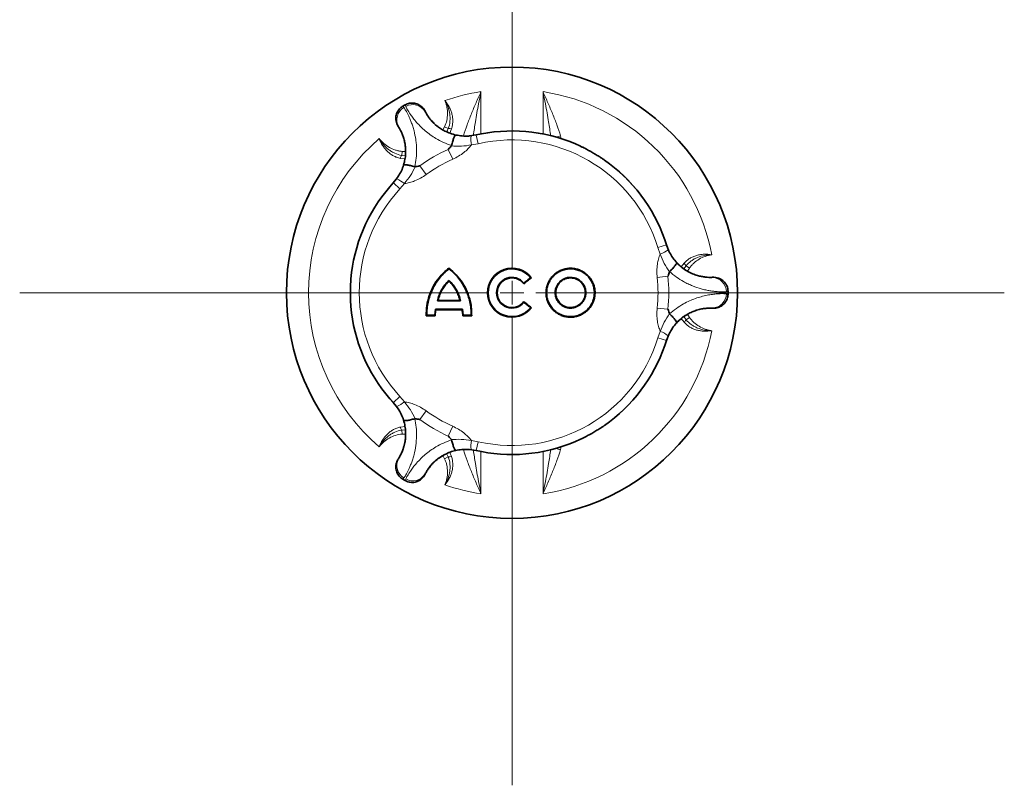
# Model space of a CAD drawing. Units: millimetres. Extents: x -1294 to 6272, y -3225 to 1272.
# Drawn here: x 4305 to 4512, y -2954 to -2793 of the extents above; entities that cross this region are included whole.
import ezdxf

# ---------------------------------------------------------------- set-up
doc = ezdxf.new("R2010")
doc.units = ezdxf.units.MM
doc.header["$LTSCALE"] = 2
doc.layers.add('7033.20.02', color=7, linetype='Continuous')
doc.layers.add('CENTERLINES', color=4, linetype='Continuous')

# ---------------------------------------------------------------- blocks, each defined once
blk = doc.blocks.new('SW_CENTERMARKSYMBOL_0')
at = {"color": 0, "linetype": 'Continuous', "lineweight": 0}
for p, q in [((0, 5), (0, 103.67)), ((0, 0), (0, 2.5)), ((-5, 0), (-103.67, 0)), ((0, 0), (-2.5, 0)), ((0, 0), (0, -2.5)), ((0, 0), (2.5, 0)), ((5, 0), (103.67, 0)), ((0, -5), (0, -103.67))]:
    blk.add_line(p, q, dxfattribs=at)
blk = doc.blocks.new('1040412-M_003_TOP VIEW')
at = {"color": 8, "linetype": 'Continuous', "lineweight": 18}
for p, q in [((123.54, 108.96), (123.54, 100.05)), ((136.61, 100.05), (136.61, 108.96)), ((111.75, 104.78), (111.77, 104.82)), ((106.15, 101.58), (106.2, 101.57)), ((115.51, 100.91), (115.88, 101.57)), ((116.66, 101.2), (115.88, 101.57)), ((116.66, 101.2), (116.32, 100.5)), ((117.34, 101.12), (116.97, 100.23)), ((121.47, 99.64), (122.53, 99.82)), ((122.54, 99.84), (122.53, 99.82)), ((122.53, 99.82), (122.95, 97.99)), ((122.95, 97.99), (121.52, 97.74)), ((106.91, 96.39), (106.84, 95.53)), ((107.63, 95.48), (106.84, 95.53)), ((106.91, 96.39), (107.65, 96.38)), ((116.66, 96.81), (117.59, 94.73)), ((107.53, 94.79), (106.57, 94.91)), ((110.65, 93.34), (111.98, 91.5)), ((105.1, 89.76), (105.08, 89.76)), ((105.1, 89.76), (105.79, 90.59)), ((105.1, 89.76), (106.48, 88.48)), ((107.41, 89.6), (106.48, 88.48)), ((162.59, 76.7), (160.79, 76.14)), ((161.3, 74.78), (160.79, 76.14)), ((162.59, 76.7), (162.6, 76.71)), ((162.59, 76.7), (162.96, 75.68)), ((165.72, 72.08), (166.31, 72.85)), ((166.28, 71.64), (166.72, 72.3)), ((167.43, 71.81), (166.72, 72.3)), ((167.43, 71.81), (167.05, 71.18)), ((162.91, 70.11), (160.65, 69.87)), ((172.3, 69.88), (172.27, 69.84)), ((162.91, 63.16), (160.65, 63.4)), ((172.27, 63.43), (172.3, 63.39)), ((166.31, 60.42), (165.72, 61.18)), ((166.72, 60.96), (166.29, 61.61)), ((166.72, 60.96), (167.43, 61.45)), ((167.04, 62.1), (167.43, 61.45)), ((160.79, 57.12), (161.3, 58.49)), ((162.59, 56.57), (160.79, 57.12)), ((162.96, 57.58), (162.59, 56.57)), ((162.6, 56.55), (162.59, 56.57)), ((105.1, 43.51), (106.48, 44.78)), ((106.48, 44.78), (107.41, 43.67)), ((105.08, 43.5), (105.1, 43.51)), ((105.79, 42.68), (105.1, 43.51)), ((110.65, 39.93), (111.98, 41.77)), ((106.57, 38.36), (107.53, 38.48)), ((106.84, 37.73), (107.62, 37.78)), ((106.84, 37.73), (106.91, 36.87)), ((116.66, 36.45), (117.59, 38.53)), ((107.67, 36.88), (106.91, 36.87)), ((121.52, 35.52), (122.95, 35.28)), ((122.53, 33.44), (122.95, 35.28)), ((122.53, 33.44), (121.47, 33.62)), ((122.53, 33.44), (122.54, 33.42)), ((123.54, 33.21), (123.54, 24.31)), ((136.61, 24.31), (136.61, 33.21)), ((106.2, 31.69), (106.15, 31.68)), ((115.88, 31.69), (115.52, 32.34)), ((115.88, 31.69), (116.66, 32.06)), ((116.31, 32.77), (116.66, 32.06)), ((116.97, 33.03), (117.34, 32.14)), ((111.77, 28.44), (111.75, 28.48))]:
    blk.add_line(p, q, dxfattribs=at)
at = {"color": 7, "linetype": 'Continuous', "lineweight": 35}
for p, q in [((111.41, 105.4), (111.64, 105.06)), ((111.64, 105.06), (111.69, 104.98)), ((111.77, 104.82), (111.69, 104.98)), ((106.01, 101.81), (105.83, 102.18)), ((106.06, 101.73), (106.01, 101.81)), ((106.06, 101.73), (106.15, 101.58)), ((121.15, 99.63), (122.54, 99.84)), ((123.63, 100.07), (122.54, 99.84)), ((105.08, 89.76), (104.34, 88.93)), ((105.08, 89.76), (105.96, 90.86)), ((162.6, 76.71), (162.25, 77.77)), ((162.6, 76.71), (163.11, 75.4)), ((116.79, 71.81), (116.81, 71.66)), ((116.8, 69.06), (116.81, 69.22)), ((132.57, 68.5), (132.59, 68.67)), ((134.15, 69.78), (133.98, 69.8)), ((172.47, 69.88), (172.3, 69.88)), ((172.47, 69.88), (172.57, 69.88)), ((172.57, 69.88), (172.98, 69.85)), ((114.49, 65.02), (114.36, 64.91)), ((119.1, 65.02), (119.25, 64.91)), ((132.57, 64.76), (132.59, 64.6)), ((113.93, 63.18), (113.79, 61.89)), ((119.68, 63.18), (113.93, 63.18)), ((114.01, 63.06), (113.93, 63.18)), ((119.82, 61.89), (119.68, 63.18)), ((134.15, 63.48), (133.98, 63.47)), ((172.3, 63.39), (172.47, 63.38)), ((172.57, 63.38), (172.47, 63.38)), ((172.98, 63.41), (172.57, 63.38)), ((112, 61.77), (112.13, 61.89)), ((113.79, 61.89), (112.13, 61.89)), ((113.89, 61.77), (113.79, 61.89)), ((119.7, 61.77), (119.82, 61.89)), ((121.58, 61.77), (121.48, 61.89)), ((162.25, 55.5), (162.6, 56.55)), ((163.11, 57.86), (162.6, 56.55)), ((104.34, 44.33), (105.08, 43.5)), ((105.96, 42.4), (105.08, 43.5)), ((122.54, 33.42), (121.15, 33.63)), ((122.54, 33.42), (123.63, 33.2)), ((105.83, 31.08), (106.01, 31.45)), ((106.01, 31.45), (106.06, 31.54)), ((106.15, 31.68), (106.06, 31.54)), ((111.64, 28.2), (111.41, 27.86)), ((111.69, 28.29), (111.64, 28.2)), ((111.69, 28.29), (111.77, 28.44))]:
    blk.add_line(p, q, dxfattribs=at)
blk.add_circle((130.07, 66.63), 47.5, dxfattribs=at)
at = {"color": 8, "linetype": 'Continuous', "lineweight": 18}
for centre, radius, start, end in [((130.07, 66.63), 42.83, 98.7765, 109.2495), ((130.07, 66.63), 42.83, 10.7505, 81.2235), ((109.2, 103.25), 2.98, 30.9018, 120.127), ((108.8, 103.02), 2.98, 119.873, 209.0982), ((116.73, 98.96), 2.25, 74.3104, 91.7044), ((128.33, 98.86), 6.9, 173.5272, 189.3167), ((130.07, 66.63), 34.03, 17.2001, 102.7999), ((141.13, 94.3), 5.4, 98.8844, 109.2636), ((130.07, 66.63), 42.83, 130.7505, 229.2495), ((130.07, 66.63), 32.16, 17.2001, 102.7999), ((108.75, 94.35), 2.25, 148.2956, 165.6896), ((130.07, 66.63), 33.02, 113.9624, 126.0376), ((130.07, 66.63), 30.75, 113.9624, 126.0376), ((130.07, 66.63), 34.03, 137.2001, 222.7999), ((103.04, 84.26), 6.9, 50.6833, 66.4728), ((130.07, 66.63), 32.16, 137.2001, 222.7999), ((158.86, 81.23), 6.9, 290.6833, 306.4728), ((164.74, 71.24), 2.25, 28.2956, 45.6896), ((130.07, 66.63), 30.75, 353.9624, 6.0376), ((130.07, 66.63), 33.02, 353.9624, 6.0376), ((172.23, 66.86), 2.98, 359.873, 89.0982), ((172.23, 66.4), 2.98, 270.9018, 0.127), ((164.74, 62.03), 2.25, 314.3104, 331.7044), ((130.07, 66.63), 42.83, 278.7765, 349.2495), ((158.86, 52.03), 6.9, 53.5272, 69.3167), ((130.07, 66.63), 34.03, 257.2001, 342.7999), ((130.07, 66.63), 32.16, 257.2001, 342.7999), ((103.04, 49), 6.9, 293.5272, 309.3167), ((130.07, 66.63), 30.75, 233.9624, 246.0376), ((130.07, 66.63), 33.02, 233.9624, 246.0376), ((108.75, 38.91), 2.25, 194.3104, 211.7044), ((128.33, 34.4), 6.9, 170.6833, 186.4728), ((141.13, 38.96), 5.4, 250.7364, 261.1156), ((108.8, 30.24), 2.98, 150.9018, 240.127), ((116.73, 34.31), 2.25, 268.2956, 285.6896), ((109.2, 30.01), 2.98, 239.873, 329.0982), ((130.07, 66.63), 42.83, 250.7505, 261.2235)]:
    blk.add_arc(centre, radius, start, end, dxfattribs=at)
at = {"color": 7, "linetype": 'Continuous', "lineweight": 35}
for radius, start, end in [(45.5, 120, 120.3381), (45.5, 119.6619, 120), (34.05, 64.8906, 100.9133), (34.03, 59.5667, 60.4333), (34.05, 19.0867, 55.1094), (34.05, 139.0867, 175.1094), (5.15, 37.7137, 322.2863), (5.03, 39, 321), (3.23, 39, 321), (3.12, 36.8778, 323.1222), (34.03, 179.5667, 180.4333), (45.5, 0, 0.3381), (45.5, 359.6619, 0), (34.05, 184.8906, 220.9133), (34.05, 304.8906, 340.9133), (34.05, 259.0867, 295.1094), (34.03, 299.5667, 300.4333), (45.5, 239.6619, 240), (45.5, 240, 240.3381)]:
    blk.add_arc((130.07, 66.63), radius, start, end, dxfattribs=at)
at = {"color": 8, "linetype": 'Continuous', "lineweight": 18}
for points, knots in [([(119.85, 99.63), (120.08, 100.41), (120.34, 101.18), (120.9, 102.72), (121.2, 103.49), (121.83, 105.04), (122.16, 105.82), (122.67, 107), (122.85, 107.39), (123.1, 107.98), (123.19, 108.17), (123.37, 108.57), (123.45, 108.76), (123.54, 108.96)], [0, 0, 0, 0, 0.25, 0.25, 0.5, 0.5, 0.75, 0.75, 0.875, 0.875, 0.9375, 0.9375, 1, 1, 1, 1]), ([(123.54, 108.96), (123.54, 108.95), (123.37, 108.08), (122.96, 105.97), (122.38, 102.9), (122.08, 100.7), (121.95, 99.75)], [0, 0, 0, 0, 0.003197, 0.281771, 0.68887, 1, 1, 1, 1]), ([(140.29, 99.63), (140.07, 100.41), (139.81, 101.18), (139.25, 102.72), (138.95, 103.49), (138.31, 105.04), (137.98, 105.82), (137.47, 107), (137.3, 107.39), (137.04, 107.98), (136.96, 108.17), (136.78, 108.57), (136.69, 108.76), (136.61, 108.96)], [0, 0, 0, 0, 0.25, 0.25, 0.5, 0.5, 0.75, 0.75, 0.875, 0.875, 0.9375, 0.9375, 1, 1, 1, 1]), ([(138.21, 99.64), (138.08, 100.62), (137.77, 102.86), (137.19, 105.96), (136.78, 108.08), (136.61, 108.95), (136.61, 108.96)], [0, 0, 0, 0, 0.316409, 0.721467, 0.99684, 1, 1, 1, 1]), ([(107.09, 105.9), (107.11, 105.88), (107.15, 105.85), (107.26, 105.69), (107.32, 105.61)], [0, 0, 0, 0, 0.497767, 1, 1, 1, 1]), ([(107.7, 105.83), (107.66, 105.92), (107.57, 106.09), (107.56, 106.14), (107.56, 106.17)], [0, 0, 0, 0, 0.4977671, 1, 1, 1, 1]), ([(117.34, 97.61), (116.76, 97.81), (115.6, 98.22), (114.12, 99.02), (112.85, 99.85), (111.79, 100.69), (110.82, 101.58), (109.97, 102.48), (109.24, 103.37), (108.57, 104.31), (108.01, 105.22), (107.8, 105.62), (107.7, 105.83)], [0, 0, 0, 0, 0.098268, 0.196554, 0.278524, 0.360835, 0.442855, 0.535675, 0.628882, 0.721782, 0.860877, 1, 1, 1, 1]), ([(115.88, 101.57), (116.08, 102), (116.23, 102.44), (116.43, 103.36), (116.49, 103.84), (116.49, 104.77), (116.45, 105.24), (116.31, 105.94), (116.26, 106.17), (116.12, 106.62), (116.04, 106.85), (115.95, 107.06)], [0, 0, 0, 0, 0.25, 0.25, 0.5, 0.5, 0.75, 0.75, 0.875, 0.875, 1, 1, 1, 1]), ([(117.34, 101.12), (117.42, 101.37), (117.48, 101.63), (117.57, 102.14), (117.59, 102.4), (117.61, 102.92), (117.6, 103.18), (117.54, 103.71), (117.49, 103.97), (117.36, 104.49), (117.28, 104.74), (117.09, 105.24), (116.98, 105.49), (116.6, 106.2), (116.3, 106.65), (115.95, 107.06)], [0, 0, 0, 0, 0.125, 0.125, 0.25, 0.25, 0.375, 0.375, 0.5, 0.5, 0.625, 0.625, 0.75, 0.75, 1, 1, 1, 1]), ([(116.66, 101.2), (116.84, 101.68), (116.95, 102.17), (117.02, 102.93), (117.03, 103.18), (117.02, 103.69), (117, 103.94), (116.9, 104.69), (116.78, 105.19), (116.52, 105.92), (116.42, 106.15), (116.26, 106.5), (116.2, 106.62), (116.08, 106.84), (116.02, 106.96), (115.95, 107.06)], [0, 0, 0, 0, 0.25, 0.25, 0.375, 0.375, 0.5, 0.5, 0.75, 0.75, 0.875, 0.875, 0.9375, 0.9375, 1, 1, 1, 1]), ([(107.32, 105.61), (107.44, 105.42), (107.69, 105.04), (108.16, 104.16), (108.56, 103.29), (108.87, 102.53), (109.17, 101.68), (109.51, 100.49), (109.78, 99.19), (109.94, 97.82), (110, 96.53), (109.96, 94.97), (109.73, 93.76), (109.61, 93.15)], [0, 0, 0, 0, 0.137255, 0.278203, 0.346826, 0.415443, 0.486326, 0.5572, 0.678188, 0.740823, 0.803455, 0.900521, 1, 1, 1, 1]), ([(111.64, 105.06), (111.64, 105.04), (111.65, 105), (111.72, 104.85), (111.75, 104.78)], [0, 0, 0, 0, 0.497803, 1, 1, 1, 1]), ([(111.75, 104.78), (111.81, 104.65), (111.93, 104.39), (112.32, 103.76), (112.9, 102.97), (113.65, 102.19), (114.51, 101.47), (115.26, 100.97), (116.1, 100.52), (117.01, 100.12), (117.82, 99.91), (118.22, 99.8)], [0, 0, 0, 0, 0.150529, 0.300969, 0.442684, 0.584104, 0.677128, 0.770059, 0.818216, 0.909087, 1, 1, 1, 1]), ([(106.2, 101.57), (106.15, 101.64), (106.06, 101.77), (106.03, 101.8), (106.01, 101.81)], [0, 0, 0, 0, 0.497803, 1, 1, 1, 1]), ([(107.27, 93.49), (107.38, 93.89), (107.6, 94.68), (107.74, 95.92), (107.73, 97.13), (107.62, 97.96), (107.44, 98.82), (107.19, 99.67), (106.8, 100.57), (106.44, 101.22), (106.28, 101.46), (106.2, 101.57)], [0, 0, 0, 0, 0.090923, 0.181804, 0.286151, 0.390631, 0.415833, 0.557268, 0.698998, 0.849455, 1, 1, 1, 1]), ([(118.22, 99.8), (118.61, 99.73), (119.42, 99.59), (120.51, 99.55), (121.2, 99.61), (121.47, 99.64)], [0, 0, 0, 0, 0.3717057, 0.7493114, 1, 1, 1, 1]), ([(140.29, 99.63), (140.35, 99.45), (140.4, 99.26), (140.4, 99.06), (140.4, 99.06)], [0, 0, 0, 0, 0.95735, 1, 1, 1, 1]), ([(106.57, 94.91), (106.32, 94.96), (106.06, 95.04), (105.57, 95.22), (105.34, 95.32), (104.88, 95.57), (104.66, 95.71), (104.23, 96.03), (104.03, 96.2), (103.65, 96.57), (103.47, 96.77), (103.13, 97.18), (102.97, 97.4), (102.54, 98.08), (102.31, 98.57), (102.12, 99.08)], [0, 0, 0, 0, 0.125, 0.125, 0.25, 0.25, 0.375, 0.375, 0.5, 0.5, 0.625, 0.625, 0.75, 0.75, 1, 1, 1, 1]), ([(106.84, 95.53), (106.34, 95.62), (105.86, 95.77), (105.17, 96.08), (104.94, 96.2), (104.51, 96.46), (104.3, 96.61), (103.7, 97.07), (103.33, 97.43), (102.83, 98.01), (102.67, 98.21), (102.45, 98.53), (102.38, 98.64), (102.25, 98.85), (102.18, 98.97), (102.12, 99.08)], [0, 0, 0, 0, 0.25, 0.25, 0.375, 0.375, 0.5, 0.5, 0.75, 0.75, 0.875, 0.875, 0.9375, 0.9375, 1, 1, 1, 1]), ([(106.91, 96.39), (106.68, 96.41), (106.44, 96.45), (105.98, 96.54), (105.75, 96.6), (105.08, 96.81), (104.65, 97), (103.84, 97.46), (103.45, 97.74), (102.74, 98.36), (102.41, 98.71), (102.12, 99.08)], [0, 0, 0, 0, 0.125, 0.125, 0.25, 0.25, 0.5, 0.5, 0.75, 0.75, 1, 1, 1, 1]), ([(121.52, 97.74), (120.83, 97.63), (119.43, 97.41), (118.02, 97.5), (117.31, 97.55)], [0, 0, 0, 0, 0.494306, 1, 1, 1, 1]), ([(121.52, 97.74), (121.29, 97.46), (120.82, 96.88), (119.91, 96.09), (118.84, 95.34), (118.01, 94.93), (117.59, 94.73)], [0, 0, 0, 0, 0.223338, 0.451225, 0.722789, 1, 1, 1, 1]), ([(105.79, 90.59), (105.95, 90.81), (106.34, 91.37), (106.86, 92.33), (107.14, 93.1), (107.27, 93.49)], [0, 0, 0, 0, 0.251461, 0.622796, 1, 1, 1, 1]), ([(109.68, 93.15), (109.37, 92.52), (108.75, 91.26), (107.86, 90.15), (107.41, 89.6)], [0, 0, 0, 0, 0.494345, 1, 1, 1, 1]), ([(111.98, 91.5), (111.6, 91.24), (110.84, 90.72), (109.66, 90.17), (108.51, 89.78), (107.78, 89.66), (107.41, 89.6)], [0, 0, 0, 0, 0.2717112, 0.5487756, 0.7722714, 1, 1, 1, 1]), ([(160.65, 69.87), (160.62, 70.32), (160.55, 71.25), (160.66, 72.54), (160.9, 73.73), (161.16, 74.43), (161.3, 74.78)], [0, 0, 0, 0, 0.271711, 0.548776, 0.772271, 1, 1, 1, 1]), ([(163.23, 71.03), (162.85, 71.61), (162.06, 72.79), (161.55, 74.11), (161.3, 74.78)], [0, 0, 0, 0, 0.494345, 1, 1, 1, 1]), ([(162.96, 75.68), (163.08, 75.43), (163.36, 74.82), (163.94, 73.88), (164.47, 73.26), (164.73, 72.95)], [0, 0, 0, 0, 0.251461, 0.622796, 1, 1, 1, 1]), ([(166.31, 72.85), (166.49, 73.04), (166.68, 73.22), (167.08, 73.56), (167.29, 73.71), (167.73, 73.98), (167.97, 74.1), (168.45, 74.31), (168.7, 74.4), (169.21, 74.55), (169.47, 74.61), (170, 74.69), (170.27, 74.72), (171.08, 74.75), (171.61, 74.71), (172.15, 74.62)], [0, 0, 0, 0, 0.125, 0.125, 0.25, 0.25, 0.375, 0.375, 0.5, 0.5, 0.625, 0.625, 0.75, 0.75, 1, 1, 1, 1]), ([(164.73, 72.95), (165.02, 72.66), (165.6, 72.07), (166.6, 71.33), (167.65, 70.74), (168.43, 70.42), (169.26, 70.14), (170.13, 69.93), (171.09, 69.82), (171.84, 69.8), (172.13, 69.83), (172.27, 69.84)], [0, 0, 0, 0, 0.08955, 0.181812, 0.284303, 0.390656, 0.415857, 0.555163, 0.699016, 0.848125, 1, 1, 1, 1]), ([(166.72, 72.3), (167.05, 72.69), (167.42, 73.03), (168.03, 73.48), (168.25, 73.61), (168.69, 73.86), (168.92, 73.97), (169.62, 74.25), (170.12, 74.4), (170.87, 74.54), (171.13, 74.57), (171.51, 74.6), (171.64, 74.61), (171.89, 74.62), (172.02, 74.62), (172.15, 74.62)], [0, 0, 0, 0, 0.25, 0.25, 0.375, 0.375, 0.5, 0.5, 0.75, 0.75, 0.875, 0.875, 0.9375, 0.9375, 1, 1, 1, 1]), ([(167.43, 71.81), (167.56, 72), (167.71, 72.19), (168.02, 72.54), (168.19, 72.71), (168.71, 73.19), (169.08, 73.46), (169.89, 73.94), (170.33, 74.14), (171.22, 74.44), (171.68, 74.55), (172.15, 74.62)], [0, 0, 0, 0, 0.125, 0.125, 0.25, 0.25, 0.5, 0.5, 0.75, 0.75, 1, 1, 1, 1]), ([(175.2, 66.85), (174.98, 66.84), (174.53, 66.82), (173.53, 66.84), (172.57, 66.93), (171.77, 67.05), (170.88, 67.21), (169.68, 67.51), (168.42, 67.93), (167.15, 68.47), (166.01, 69.06), (164.67, 69.89), (163.74, 70.69), (163.27, 71.09)], [0, 0, 0, 0, 0.137255, 0.278203, 0.346826, 0.415443, 0.486326, 0.5572, 0.678188, 0.740823, 0.803455, 0.900521, 1, 1, 1, 1]), ([(172.27, 69.84), (172.35, 69.85), (172.51, 69.86), (172.55, 69.87), (172.57, 69.88)], [0, 0, 0, 0, 0.497803, 1, 1, 1, 1]), ([(163.27, 62.17), (163.74, 62.57), (164.66, 63.37), (166.1, 64.26), (167.46, 64.94), (168.71, 65.44), (169.96, 65.83), (171.17, 66.12), (172.31, 66.3), (173.46, 66.42), (174.52, 66.45), (174.98, 66.42), (175.2, 66.41)], [0, 0, 0, 0, 0.098268, 0.196554, 0.278524, 0.360835, 0.442855, 0.535675, 0.628882, 0.721782, 0.860877, 1, 1, 1, 1]), ([(175.57, 66.9), (175.55, 66.89), (175.5, 66.88), (175.3, 66.86), (175.2, 66.85)], [0, 0, 0, 0, 0.497767, 1, 1, 1, 1]), ([(175.2, 66.41), (175.3, 66.4), (175.5, 66.39), (175.55, 66.37), (175.57, 66.36)], [0, 0, 0, 0, 0.497767, 1, 1, 1, 1]), ([(161.3, 58.49), (161.17, 58.83), (160.9, 59.52), (160.67, 60.71), (160.55, 62.01), (160.62, 62.93), (160.65, 63.4)], [0, 0, 0, 0, 0.223338, 0.451225, 0.722789, 1, 1, 1, 1]), ([(161.3, 58.49), (161.55, 59.14), (162.05, 60.46), (162.84, 61.64), (163.23, 62.23)], [0, 0, 0, 0, 0.494306, 1, 1, 1, 1]), ([(172.27, 63.43), (172.13, 63.44), (171.85, 63.46), (171.1, 63.44), (170.13, 63.33), (169.08, 63.08), (168.03, 62.69), (167.22, 62.29), (166.41, 61.79), (165.6, 61.2), (165.02, 60.61), (164.73, 60.31)], [0, 0, 0, 0, 0.150529, 0.300969, 0.442684, 0.584104, 0.677128, 0.770059, 0.818216, 0.909087, 1, 1, 1, 1]), ([(172.57, 63.38), (172.55, 63.39), (172.51, 63.4), (172.35, 63.42), (172.27, 63.43)], [0, 0, 0, 0, 0.497803, 1, 1, 1, 1]), ([(164.73, 60.31), (164.47, 60.01), (163.94, 59.38), (163.37, 58.45), (163.08, 57.83), (162.96, 57.58)], [0, 0, 0, 0, 0.371706, 0.749311, 1, 1, 1, 1]), ([(166.31, 60.42), (166.49, 60.22), (166.68, 60.04), (167.08, 59.71), (167.29, 59.55), (167.73, 59.28), (167.97, 59.16), (168.45, 58.95), (168.7, 58.86), (169.21, 58.71), (169.47, 58.66), (170, 58.57), (170.27, 58.55), (171.08, 58.51), (171.61, 58.55), (172.15, 58.64)], [0, 0, 0, 0, 0.125, 0.125, 0.25, 0.25, 0.375, 0.375, 0.5, 0.5, 0.625, 0.625, 0.75, 0.75, 1, 1, 1, 1]), ([(166.72, 60.96), (167.05, 60.57), (167.42, 60.23), (168.03, 59.79), (168.25, 59.65), (168.69, 59.41), (168.92, 59.3), (169.62, 59.01), (170.12, 58.87), (170.87, 58.73), (171.13, 58.69), (171.51, 58.66), (171.64, 58.65), (171.89, 58.64), (172.02, 58.64), (172.15, 58.64)], [0, 0, 0, 0, 0.25, 0.25, 0.375, 0.375, 0.5, 0.5, 0.75, 0.75, 0.875, 0.875, 0.9375, 0.9375, 1, 1, 1, 1]), ([(167.43, 61.45), (167.7, 61.06), (168.01, 60.71), (168.7, 60.08), (169.09, 59.8), (169.9, 59.32), (170.32, 59.13), (170.99, 58.9), (171.22, 58.83), (171.68, 58.72), (171.92, 58.68), (172.15, 58.64)], [0, 0, 0, 0, 0.25, 0.25, 0.5, 0.5, 0.75, 0.75, 0.875, 0.875, 1, 1, 1, 1]), ([(107.41, 43.67), (107.77, 43.61), (108.5, 43.49), (109.65, 43.1), (110.83, 42.55), (111.6, 42.03), (111.98, 41.77)], [0, 0, 0, 0, 0.223338, 0.451225, 0.722789, 1, 1, 1, 1]), ([(107.41, 43.67), (107.85, 43.12), (108.74, 42.02), (109.37, 40.76), (109.68, 40.12)], [0, 0, 0, 0, 0.494306, 1, 1, 1, 1]), ([(107.27, 39.78), (107.14, 40.16), (106.86, 40.92), (106.34, 41.89), (105.95, 42.45), (105.79, 42.68)], [0, 0, 0, 0, 0.371706, 0.749311, 1, 1, 1, 1]), ([(106.2, 31.69), (106.28, 31.81), (106.44, 32.04), (106.8, 32.69), (107.18, 33.58), (107.49, 34.62), (107.68, 35.73), (107.74, 36.63), (107.71, 37.58), (107.61, 38.57), (107.39, 39.37), (107.27, 39.78)], [0, 0, 0, 0, 0.1491858, 0.3009578, 0.440558, 0.5840875, 0.675906, 0.7700478, 0.8182029, 0.9077019, 1, 1, 1, 1]), ([(109.61, 40.11), (109.72, 39.52), (109.96, 38.31), (110.01, 36.39), (109.85, 34.42), (109.52, 32.8), (109.18, 31.62), (108.88, 30.76), (108.57, 30), (108.17, 29.12), (107.69, 28.23), (107.44, 27.85), (107.32, 27.66)], [0, 0, 0, 0, 0.097063, 0.196574, 0.317504, 0.44272, 0.511296, 0.57988, 0.650815, 0.721757, 0.859003, 1, 1, 1, 1]), ([(106.57, 38.36), (106.32, 38.3), (106.06, 38.23), (105.57, 38.05), (105.34, 37.94), (104.88, 37.69), (104.66, 37.55), (104.23, 37.24), (104.03, 37.06), (103.65, 36.69), (103.47, 36.5), (103.13, 36.08), (102.97, 35.86), (102.54, 35.18), (102.31, 34.7), (102.12, 34.19)], [0, 0, 0, 0, 0.125, 0.125, 0.25, 0.25, 0.375, 0.375, 0.5, 0.5, 0.625, 0.625, 0.75, 0.75, 1, 1, 1, 1]), ([(106.84, 37.73), (106.34, 37.64), (105.86, 37.49), (105.17, 37.18), (104.94, 37.06), (104.51, 36.8), (104.3, 36.66), (103.7, 36.19), (103.33, 35.84), (102.83, 35.25), (102.67, 35.05), (102.45, 34.73), (102.38, 34.63), (102.25, 34.41), (102.18, 34.3), (102.12, 34.19)], [0, 0, 0, 0, 0.25, 0.25, 0.375, 0.375, 0.5, 0.5, 0.75, 0.75, 0.875, 0.875, 0.9375, 0.9375, 1, 1, 1, 1]), ([(117.59, 38.53), (118, 38.33), (118.83, 37.93), (119.9, 37.19), (120.81, 36.38), (121.28, 35.81), (121.52, 35.52)], [0, 0, 0, 0, 0.271711, 0.548776, 0.772271, 1, 1, 1, 1]), ([(106.91, 36.87), (106.44, 36.83), (105.98, 36.74), (105.09, 36.46), (104.65, 36.26), (103.83, 35.8), (103.45, 35.53), (102.91, 35.06), (102.74, 34.9), (102.42, 34.55), (102.26, 34.37), (102.12, 34.19)], [0, 0, 0, 0, 0.25, 0.25, 0.5, 0.5, 0.75, 0.75, 0.875, 0.875, 1, 1, 1, 1]), ([(107.7, 27.44), (107.8, 27.64), (108.01, 28.05), (108.57, 28.95), (109.24, 29.89), (109.97, 30.78), (110.82, 31.69), (111.79, 32.58), (112.85, 33.41), (114.12, 34.25), (115.6, 35.04), (116.76, 35.45), (117.34, 35.65)], [0, 0, 0, 0, 0.139123, 0.278218, 0.371118, 0.464325, 0.557145, 0.639165, 0.721476, 0.803446, 0.901732, 1, 1, 1, 1]), ([(117.31, 35.71), (118, 35.76), (119.41, 35.85), (120.81, 35.63), (121.52, 35.52)], [0, 0, 0, 0, 0.494345, 1, 1, 1, 1]), ([(118.22, 33.46), (117.82, 33.36), (117.01, 33.15), (115.87, 32.65), (114.84, 32.03), (114.17, 31.52), (113.51, 30.93), (112.9, 30.29), (112.32, 29.51), (111.93, 28.87), (111.81, 28.61), (111.75, 28.48)], [0, 0, 0, 0, 0.090923, 0.181804, 0.286151, 0.390631, 0.415833, 0.557268, 0.698998, 0.849455, 1, 1, 1, 1]), ([(121.47, 33.62), (121.2, 33.65), (120.52, 33.71), (119.42, 33.68), (118.62, 33.53), (118.22, 33.46)], [0, 0, 0, 0, 0.251461, 0.622796, 1, 1, 1, 1]), ([(119.85, 33.63), (120.08, 32.86), (120.34, 32.09), (120.9, 30.54), (121.2, 29.77), (121.83, 28.22), (122.16, 27.44), (122.67, 26.26), (122.85, 25.87), (123.1, 25.28), (123.19, 25.09), (123.37, 24.7), (123.45, 24.5), (123.54, 24.31)], [0, 0, 0, 0, 0.25, 0.25, 0.5, 0.5, 0.75, 0.75, 0.875, 0.875, 0.9375, 0.9375, 1, 1, 1, 1]), ([(121.95, 33.51), (122.08, 32.57), (122.38, 30.37), (122.95, 27.31), (123.37, 25.18), (123.54, 24.32), (123.54, 24.31)], [0, 0, 0, 0, 0.308461, 0.718229, 0.996803, 1, 1, 1, 1]), ([(140.29, 33.63), (140.07, 32.86), (139.81, 32.09), (139.25, 30.54), (138.95, 29.77), (138.31, 28.22), (137.98, 27.44), (137.47, 26.26), (137.3, 25.87), (137.04, 25.28), (136.96, 25.09), (136.78, 24.7), (136.69, 24.5), (136.61, 24.31)], [0, 0, 0, 0, 0.25, 0.25, 0.5, 0.5, 0.75, 0.75, 0.875, 0.875, 0.9375, 0.9375, 1, 1, 1, 1]), ([(136.61, 24.31), (136.61, 24.32), (136.78, 25.18), (137.19, 27.3), (137.77, 30.4), (138.08, 32.63), (138.21, 33.62)], [0, 0, 0, 0, 0.003161, 0.278578, 0.681064, 1, 1, 1, 1]), ([(140.4, 34.23), (140.4, 34.22), (140.4, 34.02), (140.35, 33.81), (140.29, 33.63)], [0, 0, 0, 0, 0.081063, 1, 1, 1, 1]), ([(106.01, 31.45), (106.03, 31.47), (106.06, 31.49), (106.15, 31.62), (106.2, 31.69)], [0, 0, 0, 0, 0.497803, 1, 1, 1, 1]), ([(115.88, 31.69), (115.98, 31.48), (116.07, 31.26), (116.22, 30.81), (116.28, 30.58), (116.44, 29.9), (116.49, 29.43), (116.49, 28.49), (116.45, 28.02), (116.27, 27.09), (116.13, 26.64), (115.95, 26.2)], [0, 0, 0, 0, 0.125, 0.125, 0.25, 0.25, 0.5, 0.5, 0.75, 0.75, 1, 1, 1, 1]), ([(117.34, 32.14), (117.42, 31.89), (117.48, 31.63), (117.57, 31.12), (117.59, 30.86), (117.61, 30.34), (117.6, 30.08), (117.54, 29.55), (117.49, 29.29), (117.36, 28.78), (117.28, 28.52), (117.09, 28.02), (116.98, 27.78), (116.6, 27.06), (116.3, 26.62), (115.95, 26.2)], [0, 0, 0, 0, 0.125, 0.125, 0.25, 0.25, 0.375, 0.375, 0.5, 0.5, 0.625, 0.625, 0.75, 0.75, 1, 1, 1, 1]), ([(116.66, 32.06), (116.84, 31.58), (116.95, 31.09), (117.02, 30.34), (117.03, 30.08), (117.02, 29.57), (117, 29.32), (116.9, 28.57), (116.78, 28.07), (116.52, 27.35), (116.42, 27.11), (116.26, 26.76), (116.2, 26.65), (116.08, 26.42), (116.02, 26.31), (115.95, 26.2)], [0, 0, 0, 0, 0.25, 0.25, 0.375, 0.375, 0.5, 0.5, 0.75, 0.75, 0.875, 0.875, 0.9375, 0.9375, 1, 1, 1, 1]), ([(107.32, 27.66), (107.26, 27.58), (107.15, 27.42), (107.11, 27.38), (107.09, 27.36)], [0, 0, 0, 0, 0.497767, 1, 1, 1, 1]), ([(107.56, 27.09), (107.56, 27.12), (107.57, 27.17), (107.66, 27.35), (107.7, 27.44)], [0, 0, 0, 0, 0.497767, 1, 1, 1, 1]), ([(111.75, 28.48), (111.72, 28.41), (111.65, 28.27), (111.64, 28.22), (111.64, 28.2)], [0, 0, 0, 0, 0.497803, 1, 1, 1, 1])]:
    blk.add_open_spline(points, degree=3, knots=knots, dxfattribs=at)
at = {"color": 7, "linetype": 'Continuous', "lineweight": 35}
for points, knots in [([(105.83, 102.18), (105.77, 102.37), (105.59, 102.88), (105.59, 103.78), (105.91, 104.74), (106.46, 105.47), (106.91, 105.78), (107.09, 105.9)], [0, 0, 0, 0, 0.141162, 0.377173, 0.613108, 0.848997, 1, 1, 1, 1]), ([(107.56, 106.17), (107.87, 106.31), (108.49, 106.58), (109.52, 106.58), (110.49, 106.25), (111.1, 105.78), (111.36, 105.46), (111.41, 105.4)], [0, 0, 0, 0, 0.236065, 0.472131, 0.708165, 0.944204, 1, 1, 1, 1]), ([(111.77, 104.82), (111.9, 104.59), (112.16, 104.13), (112.63, 103.44), (113.22, 102.71), (113.78, 102.19), (114.06, 101.93)], [0, 0, 0, 0, 0.248151, 0.496494, 0.746943, 1, 1, 1, 1]), ([(114.06, 101.93), (114.3, 101.74), (114.78, 101.35), (115.66, 100.79), (116.72, 100.28), (117.93, 99.88), (119.25, 99.64), (120.34, 99.58), (120.98, 99.62), (121.15, 99.63)], [0, 0, 0, 0, 0.158618, 0.316994, 0.477479, 0.637767, 0.790078, 0.942515, 1, 1, 1, 1]), ([(107.51, 98.15), (107.44, 98.46), (107.3, 99.1), (107.02, 99.89), (106.71, 100.6), (106.42, 101.13), (106.23, 101.46), (106.15, 101.58)], [0, 0, 0, 0, 0.213503, 0.429121, 0.648839, 0.86921, 1, 1, 1, 1]), ([(118.22, 99.8), (118.21, 99.8), (118.17, 99.8), (118.06, 99.71), (117.84, 99.27), (117.59, 98.55), (117.42, 97.92), (117.34, 97.61)], [0, 0, 0, 0, 0.011181, 0.235749, 0.490525, 0.745262, 1, 1, 1, 1]), ([(105.96, 90.86), (106.19, 91.23), (106.67, 91.99), (107.17, 93.2), (107.5, 94.4), (107.68, 95.67), (107.69, 96.96), (107.57, 97.75), (107.51, 98.15)], [0, 0, 0, 0, 0.1458, 0.295462, 0.441432, 0.591987, 0.79296, 1, 1, 1, 1]), ([(117.31, 97.55), (117.22, 97.44), (117.02, 97.2), (116.8, 96.96), (116.67, 96.82), (116.66, 96.81)], [0, 0, 0, 0, 0.424027, 0.956685, 1, 1, 1, 1]), ([(117.31, 97.55), (117.32, 97.56), (117.33, 97.58), (117.34, 97.61), (117.34, 97.61)], [0, 0, 0, 0, 0.760157, 1, 1, 1, 1]), ([(145.12, 97.18), (145.04, 97.22), (144.87, 97.3), (144.65, 97.4), (144.54, 97.46), (144.52, 97.47)], [0, 0, 0, 0, 0.46607, 0.932094, 1, 1, 1, 1]), ([(146.87, 96.23), (146.57, 96.4), (145.99, 96.73), (145.41, 97.02), (145.15, 97.16), (145.12, 97.18)], [0, 0, 0, 0, 0.466023, 0.932012, 1, 1, 1, 1]), ([(149, 94.93), (148.82, 95.05), (148.4, 95.32), (147.79, 95.69), (147.41, 95.92), (147.31, 95.98)], [0, 0, 0, 0, 0.380367, 0.846772, 1, 1, 1, 1]), ([(109.61, 93.15), (109.3, 93.23), (108.68, 93.4), (107.93, 93.54), (107.44, 93.57), (107.3, 93.53), (107.28, 93.49), (107.27, 93.49)], [0, 0, 0, 0, 0.254738, 0.509475, 0.764251, 0.988819, 1, 1, 1, 1]), ([(110.65, 93.34), (110.63, 93.33), (110.46, 93.29), (110.14, 93.23), (109.83, 93.17), (109.68, 93.15)], [0, 0, 0, 0, 0.043315, 0.548368, 1, 1, 1, 1]), ([(149.55, 94.56), (149.46, 94.63), (149.27, 94.76), (149.09, 94.87), (149.01, 94.93), (149, 94.93)], [0, 0, 0, 0, 0.467092, 0.934238, 1, 1, 1, 1]), ([(109.61, 93.15), (109.63, 93.15), (109.65, 93.14), (109.68, 93.15), (109.68, 93.15)], [0, 0, 0, 0, 0.760007, 1, 1, 1, 1]), ([(163.11, 75.4), (163.32, 75.01), (163.74, 74.22), (164.53, 73.19), (165.41, 72.3), (166.42, 71.5), (167.53, 70.85), (168.27, 70.56), (168.65, 70.42)], [0, 0, 0, 0, 0.1458, 0.295462, 0.441432, 0.591987, 0.79296, 1, 1, 1, 1]), ([(164.73, 72.95), (164.73, 72.95), (164.75, 72.91), (164.72, 72.76), (164.45, 72.36), (163.95, 71.78), (163.5, 71.32), (163.27, 71.09)], [0, 0, 0, 0, 0.011181, 0.235749, 0.490525, 0.745262, 1, 1, 1, 1]), ([(112, 61.77), (112.02, 62.48), (112.05, 63.92), (112.58, 66.01), (113.44, 68.01), (114.52, 69.61), (115.66, 70.88), (116.42, 71.5), (116.79, 71.81)], [0, 0, 0, 0, 0.1837718, 0.3730756, 0.5569932, 0.7467872, 0.8724961, 1, 1, 1, 1]), ([(112.13, 61.89), (112.14, 62.36), (112.15, 63.29), (112.38, 64.68), (112.76, 66.04), (113.29, 67.34), (113.96, 68.57), (114.78, 69.71), (115.72, 70.76), (116.44, 71.36), (116.81, 71.66)], [0, 0, 0, 0, 0.125106, 0.249446, 0.374578, 0.499644, 0.624161, 0.749007, 0.874252, 1, 1, 1, 1]), ([(116.79, 71.81), (117.33, 71.36), (118.41, 70.45), (119.7, 68.74), (120.71, 66.83), (121.29, 64.98), (121.57, 63.27), (121.58, 62.27), (121.58, 61.77)], [0, 0, 0, 0, 0.182299, 0.370156, 0.552605, 0.741187, 0.869565, 1, 1, 1, 1]), ([(116.81, 71.66), (117.16, 71.37), (117.88, 70.77), (118.81, 69.73), (119.63, 68.59), (120.31, 67.36), (120.85, 66.06), (121.23, 64.7), (121.46, 63.3), (121.47, 62.36), (121.48, 61.89)], [0, 0, 0, 0, 0.125125, 0.249513, 0.37468, 0.499719, 0.62419, 0.749001, 0.874232, 1, 1, 1, 1]), ([(145.95, 62.9), (146.15, 63.11), (146.55, 63.52), (147, 64.27), (147.34, 65.08), (147.53, 65.92), (147.58, 66.8), (147.47, 67.66), (147.23, 68.48), (146.86, 69.25), (146.36, 69.97), (145.75, 70.58), (145.04, 71.08), (144.27, 71.45), (143.43, 71.7), (142.56, 71.81), (141.67, 71.75), (140.82, 71.56), (140.01, 71.22), (139.27, 70.75), (138.61, 70.15), (138.07, 69.46), (137.66, 68.69), (137.38, 67.87), (137.24, 67), (137.25, 66.13), (137.41, 65.28), (137.7, 64.48), (138.12, 63.72), (138.67, 63.05), (139.32, 62.48), (140.06, 62.02), (140.86, 61.7), (141.71, 61.5), (142.59, 61.46), (143.47, 61.57), (144.3, 61.83), (145.16, 62.24), (145.67, 62.66), (145.95, 62.9)], [0, 0, 0, 0, 0.026372, 0.053525, 0.079889, 0.107001, 0.133513, 0.160868, 0.186394, 0.212593, 0.239322, 0.26688, 0.292732, 0.31927, 0.346343, 0.374205, 0.400997, 0.428574, 0.455323, 0.482829, 0.50979, 0.537597, 0.563639, 0.590397, 0.617055, 0.644555, 0.67015, 0.696438, 0.722927, 0.750192, 0.776419, 0.803402, 0.829849, 0.857016, 0.884198, 0.912234, 0.938559, 0.96558, 1, 1, 1, 1]), ([(138.92, 70.27), (139.17, 70.49), (139.68, 70.91), (140.57, 71.35), (141.52, 71.62), (142.5, 71.7), (143.48, 71.57), (144.42, 71.27), (145.28, 70.79), (146.04, 70.15), (146.65, 69.37), (147.1, 68.49), (147.37, 67.53), (147.46, 66.53), (147.33, 65.54), (147.02, 64.59), (146.54, 63.72), (145.89, 62.97), (145.11, 62.36), (144.23, 61.92), (143.28, 61.65), (142.29, 61.57), (141.32, 61.69), (140.38, 61.99), (139.51, 62.47), (138.75, 63.11), (138.14, 63.89), (137.69, 64.78), (137.41, 65.74), (137.33, 66.73), (137.45, 67.72), (137.76, 68.67), (138.24, 69.54), (138.69, 70.03), (138.92, 70.27)], [0, 0, 0, 0, 0.03142, 0.062685, 0.093875, 0.125033, 0.156238, 0.187508, 0.218758, 0.249914, 0.281049, 0.312252, 0.343518, 0.374874, 0.406233, 0.437513, 0.468747, 0.499937, 0.531143, 0.562409, 0.593671, 0.624847, 0.655996, 0.687209, 0.718473, 0.749807, 0.781149, 0.812425, 0.843653, 0.874854, 0.906047, 0.937265, 0.968562, 1, 1, 1, 1]), ([(162.91, 70.11), (162.92, 70.12), (162.97, 70.29), (163.07, 70.6), (163.18, 70.89), (163.23, 71.03)], [0, 0, 0, 0, 0.043315, 0.548368, 1, 1, 1, 1]), ([(163.27, 71.09), (163.26, 71.08), (163.24, 71.06), (163.23, 71.04), (163.23, 71.03)], [0, 0, 0, 0, 0.760007, 1, 1, 1, 1]), ([(96.1, 68.87), (96.09, 68.65), (96.07, 68.16), (96.05, 67.45), (96.04, 67), (96.04, 66.89)], [0, 0, 0, 0, 0.380367, 0.846772, 1, 1, 1, 1]), ([(96.15, 69.53), (96.14, 69.42), (96.12, 69.2), (96.11, 68.98), (96.1, 68.89), (96.1, 68.87)], [0, 0, 0, 0, 0.467092, 0.934238, 1, 1, 1, 1]), ([(114.36, 64.91), (114.46, 65.31), (114.67, 66.13), (115.22, 67.27), (115.91, 68.32), (116.51, 68.92), (116.81, 69.22)], [0, 0, 0, 0, 0.248675, 0.49998, 0.748109, 1, 1, 1, 1]), ([(114.49, 65.02), (114.61, 65.45), (114.84, 66.3), (115.41, 67.39), (116.06, 68.32), (116.55, 68.81), (116.8, 69.06)], [0, 0, 0, 0, 0.2792258, 0.5584483, 0.777331, 1, 1, 1, 1]), ([(116.8, 69.06), (117.1, 68.75), (117.7, 68.13), (118.35, 67.09), (118.82, 66.05), (119.01, 65.37), (119.1, 65.02)], [0, 0, 0, 0, 0.2766615, 0.5521224, 0.7739731, 1, 1, 1, 1]), ([(116.81, 69.22), (117.1, 68.92), (117.69, 68.33), (118.39, 67.27), (118.94, 66.13), (119.15, 65.32), (119.25, 64.91)], [0, 0, 0, 0, 0.250819, 0.500064, 0.749243, 1, 1, 1, 1]), ([(134.15, 69.78), (134.01, 69.67), (133.75, 69.46), (133.35, 69.14), (132.96, 68.82), (132.7, 68.61), (132.57, 68.5)], [0, 0, 0, 0, 0.254104, 0.508208, 0.7541, 1, 1, 1, 1]), ([(133.98, 69.8), (133.85, 69.69), (133.58, 69.47), (133.12, 69.1), (132.79, 68.83), (132.59, 68.67)], [0, 0, 0, 0, 0.287121, 0.574241, 1, 1, 1, 1]), ([(140.12, 68.93), (140.28, 69.07), (140.6, 69.35), (141.17, 69.64), (141.78, 69.83), (142.41, 69.89), (143.04, 69.82), (143.65, 69.63), (144.21, 69.33), (144.7, 68.93), (145.1, 68.43), (145.4, 67.87), (145.59, 67.25), (145.65, 66.62), (145.58, 65.98), (145.39, 65.37), (145.09, 64.81), (144.68, 64.31), (144.18, 63.91), (143.62, 63.62), (143.01, 63.44), (142.38, 63.38), (141.75, 63.44), (141.14, 63.63), (140.58, 63.93), (140.09, 64.33), (139.68, 64.83), (139.39, 65.39), (139.2, 66.01), (139.14, 66.65), (139.21, 67.28), (139.4, 67.89), (139.7, 68.46), (139.98, 68.78), (140.12, 68.93)], [0, 0, 0, 0, 0.031401, 0.062663, 0.093956, 0.125083, 0.156405, 0.187574, 0.21889, 0.250123, 0.28134, 0.312653, 0.343842, 0.375147, 0.406296, 0.43757, 0.468871, 0.49999, 0.531313, 0.562476, 0.59379, 0.625004, 0.656243, 0.687548, 0.718739, 0.750073, 0.781217, 0.812528, 0.843818, 0.87497, 0.906296, 0.937455, 0.968772, 1, 1, 1, 1]), ([(144.59, 64.41), (144.31, 64.19), (143.76, 63.74), (142.71, 63.47), (141.64, 63.55), (140.65, 63.98), (139.87, 64.71), (139.38, 65.67), (139.22, 66.72), (139.44, 67.76), (139.97, 68.68), (140.78, 69.36), (141.77, 69.75), (142.84, 69.78), (143.86, 69.45), (144.73, 68.81), (145.31, 67.9), (145.58, 66.87), (145.47, 65.81), (145.1, 64.97), (144.73, 64.56), (144.59, 64.41)], [0, 0, 0, 0, 0.0541531, 0.1082269, 0.1635604, 0.2169598, 0.2722762, 0.3249489, 0.3790879, 0.4315788, 0.4845487, 0.5384296, 0.5914082, 0.6465471, 0.6999474, 0.7554247, 0.8087794, 0.8623133, 0.9158611, 0.9677983, 1, 1, 1, 1]), ([(168.65, 70.42), (168.96, 70.32), (169.58, 70.12), (170.41, 69.97), (171.17, 69.88), (171.78, 69.86), (172.16, 69.87), (172.3, 69.88)], [0, 0, 0, 0, 0.2135026, 0.4291208, 0.6488386, 0.8692101, 1, 1, 1, 1]), ([(172.98, 69.85), (173.18, 69.81), (173.71, 69.71), (174.48, 69.27), (175.16, 68.5), (175.52, 67.67), (175.56, 67.12), (175.57, 66.9)], [0, 0, 0, 0, 0.141162, 0.377173, 0.613108, 0.848997, 1, 1, 1, 1]), ([(96.04, 66.37), (96.04, 66.04), (96.05, 65.36), (96.08, 64.72), (96.1, 64.43), (96.1, 64.39)], [0, 0, 0, 0, 0.466023, 0.932012, 1, 1, 1, 1]), ([(175.57, 66.36), (175.54, 66.03), (175.47, 65.35), (174.95, 64.46), (174.18, 63.78), (173.47, 63.49), (173.06, 63.42), (172.98, 63.41)], [0, 0, 0, 0, 0.236065, 0.472131, 0.708165, 0.944204, 1, 1, 1, 1]), ([(96.1, 64.39), (96.1, 64.3), (96.11, 64.12), (96.13, 63.87), (96.14, 63.74), (96.15, 63.73)], [0, 0, 0, 0, 0.46607, 0.932094, 1, 1, 1, 1]), ([(119.25, 64.91), (118.43, 64.91), (117.21, 64.91), (115.58, 64.91), (114.77, 64.91), (114.36, 64.91)], [0, 0, 0, 0, 0.4997869, 0.7498676, 1, 1, 1, 1]), ([(119.1, 65.02), (118.33, 65.02), (116.79, 65.02), (115.26, 65.02), (114.49, 65.02)], [0, 0, 0, 0, 0.499817, 1, 1, 1, 1]), ([(132.57, 64.76), (132.7, 64.65), (132.97, 64.43), (133.37, 64.11), (133.76, 63.79), (134.02, 63.59), (134.15, 63.48)], [0, 0, 0, 0, 0.254104, 0.508208, 0.7541, 1, 1, 1, 1]), ([(132.59, 64.6), (132.72, 64.49), (132.99, 64.27), (133.45, 63.89), (133.79, 63.63), (133.98, 63.47)], [0, 0, 0, 0, 0.287121, 0.574241, 1, 1, 1, 1]), ([(114.01, 63.06), (113.99, 62.89), (113.94, 62.59), (113.9, 62.15), (113.89, 61.9), (113.89, 61.77)], [0, 0, 0, 0, 0.408545, 0.703944, 1, 1, 1, 1]), ([(119.58, 63.06), (118.65, 63.06), (116.79, 63.06), (114.94, 63.06), (114.01, 63.06)], [0, 0, 0, 0, 0.499732, 1, 1, 1, 1]), ([(119.58, 63.06), (119.59, 63.08), (119.63, 63.12), (119.66, 63.16), (119.68, 63.18)], [0, 0, 0, 0, 0.4999991, 1, 1, 1, 1]), ([(119.7, 61.77), (119.7, 61.9), (119.69, 62.19), (119.65, 62.62), (119.6, 62.92), (119.58, 63.06)], [0, 0, 0, 0, 0.31116, 0.655001, 1, 1, 1, 1]), ([(163.23, 62.23), (163.18, 62.36), (163.08, 62.65), (162.97, 62.96), (162.92, 63.14), (162.91, 63.16)], [0, 0, 0, 0, 0.424027, 0.956685, 1, 1, 1, 1]), ([(168.65, 62.85), (168.37, 62.74), (167.79, 62.52), (166.87, 62.04), (165.9, 61.38), (164.95, 60.54), (164.07, 59.51), (163.48, 58.59), (163.19, 58.02), (163.11, 57.86)], [0, 0, 0, 0, 0.157556, 0.316974, 0.474891, 0.637752, 0.78765, 0.94252, 1, 1, 1, 1]), ([(163.23, 62.23), (163.24, 62.21), (163.25, 62.19), (163.27, 62.17), (163.27, 62.17)], [0, 0, 0, 0, 0.760157, 1, 1, 1, 1]), ([(172.3, 63.39), (172.04, 63.39), (171.51, 63.4), (170.67, 63.33), (169.74, 63.19), (169.02, 62.96), (168.65, 62.85)], [0, 0, 0, 0, 0.248151, 0.496494, 0.746943, 1, 1, 1, 1]), ([(113.89, 61.77), (113.69, 61.77), (113.28, 61.77), (112.65, 61.77), (112.22, 61.77), (112, 61.77)], [0, 0, 0, 0, 0.315635, 0.657807, 1, 1, 1, 1]), ([(121.58, 61.77), (121.32, 61.77), (120.88, 61.77), (120.25, 61.77), (119.89, 61.77), (119.7, 61.77)], [0, 0, 0, 0, 0.415319, 0.707654, 1, 1, 1, 1]), ([(121.48, 61.89), (121.2, 61.89), (120.79, 61.89), (120.24, 61.89), (119.96, 61.89), (119.82, 61.89)], [0, 0, 0, 0, 0.499976, 0.749985, 1, 1, 1, 1]), ([(164.73, 60.31), (164.73, 60.32), (164.75, 60.35), (164.72, 60.5), (164.45, 60.91), (163.95, 61.49), (163.5, 61.94), (163.27, 62.17)], [0, 0, 0, 0, 0.011181, 0.235749, 0.490525, 0.745262, 1, 1, 1, 1]), ([(107.51, 35.12), (107.56, 35.42), (107.66, 36.02), (107.69, 37.06), (107.61, 38.23), (107.36, 39.48), (106.91, 40.75), (106.41, 41.72), (106.05, 42.26), (105.96, 42.4)], [0, 0, 0, 0, 0.157556, 0.316974, 0.474891, 0.637752, 0.78765, 0.94252, 1, 1, 1, 1]), ([(107.27, 39.78), (107.28, 39.78), (107.3, 39.74), (107.44, 39.69), (107.93, 39.72), (108.68, 39.86), (109.3, 40.03), (109.61, 40.11)], [0, 0, 0, 0, 0.011181, 0.235749, 0.490525, 0.745262, 1, 1, 1, 1]), ([(109.68, 40.12), (109.66, 40.12), (109.64, 40.12), (109.62, 40.11), (109.61, 40.11)], [0, 0, 0, 0, 0.760157, 1, 1, 1, 1]), ([(109.68, 40.12), (109.82, 40.09), (110.13, 40.04), (110.45, 39.97), (110.63, 39.93), (110.65, 39.93)], [0, 0, 0, 0, 0.424027, 0.956685, 1, 1, 1, 1]), ([(147.31, 37.29), (147.6, 37.46), (148.18, 37.8), (148.73, 38.15), (148.97, 38.31), (149, 38.33)], [0, 0, 0, 0, 0.466023, 0.932012, 1, 1, 1, 1]), ([(149, 38.33), (149.08, 38.38), (149.23, 38.48), (149.43, 38.62), (149.54, 38.69), (149.55, 38.7)], [0, 0, 0, 0, 0.46607, 0.932094, 1, 1, 1, 1]), ([(116.66, 36.45), (116.67, 36.44), (116.79, 36.31), (117.01, 36.07), (117.21, 35.83), (117.31, 35.71)], [0, 0, 0, 0, 0.043315, 0.548368, 1, 1, 1, 1]), ([(117.34, 35.65), (117.33, 35.67), (117.33, 35.69), (117.31, 35.71), (117.31, 35.71)], [0, 0, 0, 0, 0.7600066, 1, 1, 1, 1]), ([(118.22, 33.46), (118.21, 33.46), (118.17, 33.46), (118.06, 33.56), (117.84, 34), (117.59, 34.72), (117.42, 35.34), (117.34, 35.65)], [0, 0, 0, 0, 0.011181, 0.235749, 0.490525, 0.745262, 1, 1, 1, 1]), ([(144.52, 35.8), (144.63, 35.85), (144.83, 35.94), (145.02, 36.04), (145.11, 36.08), (145.12, 36.09)], [0, 0, 0, 0, 0.467092, 0.934238, 1, 1, 1, 1]), ([(145.12, 36.09), (145.32, 36.19), (145.75, 36.41), (146.38, 36.76), (146.77, 36.97), (146.87, 37.03)], [0, 0, 0, 0, 0.380367, 0.846772, 1, 1, 1, 1]), ([(106.15, 31.68), (106.29, 31.91), (106.56, 32.37), (106.92, 33.12), (107.26, 34), (107.42, 34.74), (107.51, 35.12)], [0, 0, 0, 0, 0.248151, 0.496494, 0.746943, 1, 1, 1, 1]), ([(121.15, 33.63), (120.71, 33.65), (119.81, 33.69), (118.52, 33.51), (117.31, 33.2), (116.12, 32.72), (115, 32.08), (114.38, 31.58), (114.06, 31.33)], [0, 0, 0, 0, 0.1457997, 0.2954622, 0.4414324, 0.5919871, 0.7929597, 1, 1, 1, 1]), ([(114.06, 31.33), (113.82, 31.11), (113.34, 30.67), (112.8, 30.03), (112.34, 29.41), (112.02, 28.9), (111.84, 28.56), (111.77, 28.44)], [0, 0, 0, 0, 0.213503, 0.429121, 0.648839, 0.86921, 1, 1, 1, 1]), ([(107.09, 27.36), (106.82, 27.56), (106.27, 27.96), (105.75, 28.86), (105.55, 29.86), (105.65, 30.62), (105.8, 31.01), (105.83, 31.08)], [0, 0, 0, 0, 0.236065, 0.472131, 0.708165, 0.944204, 1, 1, 1, 1]), ([(111.41, 27.86), (111.28, 27.71), (110.92, 27.31), (110.15, 26.85), (109.15, 26.65), (108.25, 26.76), (107.75, 27), (107.56, 27.09)], [0, 0, 0, 0, 0.141162, 0.377173, 0.613108, 0.848997, 1, 1, 1, 1])]:
    blk.add_open_spline(points, degree=3, knots=knots, dxfattribs=at)

msp = doc.modelspace()

# ---------------------------------------------------------------- block references
at = {"layer": '7033.20.02'}
msp.add_blockref('1040412-M_003_TOP VIEW', (4278.557, -2916.992), dxfattribs=at)
at = {"layer": 'CENTERLINES', "linetype": 'Continuous', "lineweight": 0}
msp.add_blockref('SW_CENTERMARKSYMBOL_0', (4408.631, -2850.36), dxfattribs=at)

doc.saveas('drawing.dxf')
